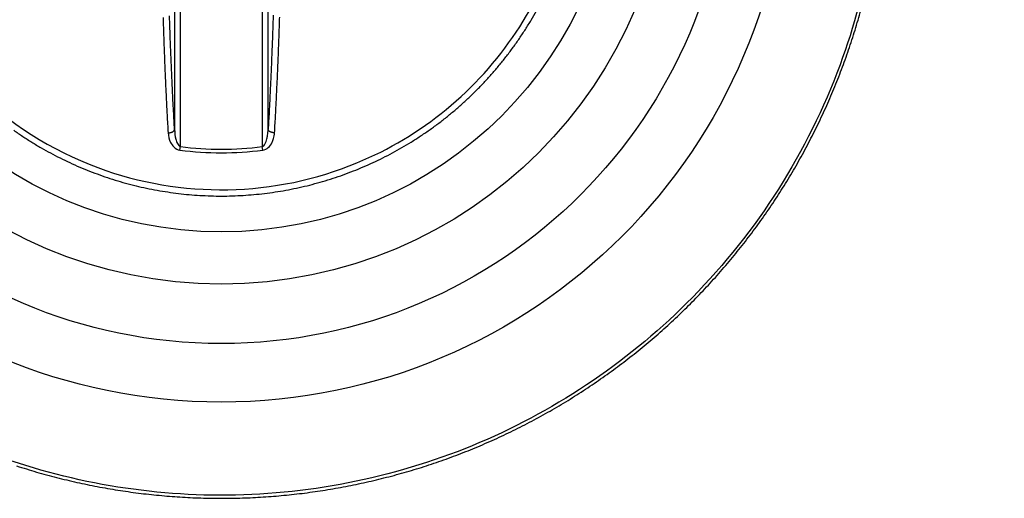
# Model space of a CAD drawing. Extents: x 3 to 1807, y 1 to 2276.
# Drawn here: x 1000 to 1013, y 1182 to 1188 of the extents above; entities that cross this region are included whole.
import ezdxf

# ---------------------------------------------------------------- set-up
doc = ezdxf.new("R2010")
doc.units = 0
doc.header["$MEASUREMENT"] = 0
doc.layers.add('V4L204', color=7, linetype='CONTINUOUS')
doc.layers.add('V4LDrafting_Hidden_Entities', color=7, linetype='CONTINUOUS')

msp = doc.modelspace()

# ---------------------------------------------------------------- linework, layer by layer
at = {"layer": 'V4L204', "color": 1, "linetype": 'Continuous'}
for p, q in [((1001.636, 1190.273), (1001.636, 1186.831)), ((1001.716, 1186.599), (1001.716, 1190.298)), ((1002.825, 1190.298), (1002.825, 1186.599)), ((1002.904, 1186.831), (1002.904, 1190.273)), ((1001.71, 1186.551), (1001.716, 1186.599)), ((1002.831, 1186.551), (1002.825, 1186.599))]:
    msp.add_line(p, q, dxfattribs=at)
for points in [[(1001.544, 1189.384, -0.000002), (1001.54, 1189.61, -0.001107)], [(1003.086, 1189.368, 0.000002), (1003.09, 1189.597, 0.001067)], [(1003.004, 1189.838, -0.000002), (1003.001, 1189.612, -0.000329)], [(1001.448, 1189.827, 0.000002), (1001.451, 1189.598, 0.000364)], [(1001.48, 1188.349, 0.000394), (1001.484, 1188.239, 0.000394), (1001.487, 1188.13, 0.000395), (1001.491, 1188.021, 0.000425), (1001.495, 1187.913, 0.000426), (1001.499, 1187.806, 0.000435), (1001.503, 1187.703, 0.000407), (1001.508, 1187.594, 0.000444), (1001.512, 1187.499, 0.000367), (1001.517, 1187.385, 0.000589), (1001.517, 1187.385, 0.000003), (1001.527, 1187.181, 0.001387), (1001.535, 1187.024, 0.000917), (1001.549, 1186.787)], [(1002.973, 1188.379, -0.00037), (1002.969, 1188.268, -0.000425), (1002.965, 1188.158, -0.000441), (1002.962, 1188.052, -0.000445), (1002.958, 1187.949, -0.000418), (1002.953, 1187.839, -0.000396), (1002.949, 1187.734, -0.000394), (1002.945, 1187.629, -0.000459), (1002.941, 1187.537, -0.00037), (1002.935, 1187.423, -0.000596), (1002.935, 1187.422, -0.000003), (1002.926, 1187.222, -0.001399), (1002.918, 1187.066, -0.000924), (1002.904, 1186.831)], [(1001.636, 1186.831, -0.000473), (1001.629, 1186.96, -0.000954), (1001.626, 1187.024, -0.000004), (1001.615, 1187.22, -0.000456), (1001.615, 1187.222, -0.000441), (1001.61, 1187.323, -0.000444), (1001.605, 1187.423, -0.000462), (1001.601, 1187.526, -0.000461), (1001.596, 1187.629, -0.000452), (1001.592, 1187.736, -0.00047), (1001.587, 1187.839, -0.000403), (1001.583, 1187.943, -0.000386), (1001.579, 1188.052, -0.000383), (1001.575, 1188.166, -0.000426), (1001.572, 1188.268, -0.000427), (1001.568, 1188.373, -0.000393)], [(1002.992, 1186.787, 0.000439), (1002.999, 1186.917, 0.000884), (1003.003, 1186.982, 0.000003), (1003.013, 1187.18, 0.000453), (1003.013, 1187.181, 0.000499), (1003.019, 1187.285, 0.000517), (1003.023, 1187.385, 0.000439), (1003.028, 1187.485, 0.0004), (1003.033, 1187.594, 0.000392), (1003.038, 1187.707, 0.000448), (1003.042, 1187.806, 0.000472), (1003.046, 1187.909, 0.000439), (1003.05, 1188.021, 0.000382), (1003.054, 1188.132, 0.000394), (1003.057, 1188.239, 0.000394), (1003.061, 1188.353, 0.000419)], [(999.458, 1186.82, 0.007416), (999.579, 1186.738, 0.007418), (999.702, 1186.659, 0.007432), (999.828, 1186.584, 0.007457), (999.955, 1186.513, 0.007403), (1000.085, 1186.446, 0.007481), (1000.217, 1186.382, 0.007457), (1000.351, 1186.322, 0.00759), (1000.486, 1186.267, 0.007599), (1000.623, 1186.216, 0.007553), (1000.761, 1186.168, 0.007529), (1000.901, 1186.125, 0.007428), (1001.043, 1186.086, 0.00749), (1001.185, 1186.052, 0.007459), (1001.328, 1186.022, 0.007456), (1001.472, 1185.996, 0.007438), (1001.616, 1185.974, 0.007437), (1001.762, 1185.956, 0.007476), (1001.907, 1185.943, 0.007432), (1002.053, 1185.935, 0.007538), (1002.2, 1185.93, 0.007567), (1002.346, 1185.93, 0.007563), (1002.492, 1185.935, 0.007532), (1002.638, 1185.944, 0.007428), (1002.784, 1185.957, 0.007488), (1002.929, 1185.975, 0.007434), (1003.074, 1185.996, 0.007432), (1003.218, 1186.023, 0.007419), (1003.361, 1186.053, 0.007428), (1003.503, 1186.088, 0.007469), (1003.643, 1186.127, 0.007427), (1003.784, 1186.17, 0.007511), (1003.922, 1186.217, 0.007519), (1004.059, 1186.269, 0.007549), (1004.194, 1186.324, 0.00752), (1004.328, 1186.384, 0.007476), (1004.46, 1186.447, 0.007511), (1004.589, 1186.515, 0.00747), (1004.717, 1186.586, 0.007475), (1004.842, 1186.661, 0.007442), (1004.965, 1186.74, 0.007421), (1005.086, 1186.822, 0.007491), (1005.205, 1186.908, 0.007526), (1005.32, 1186.998, 0.007533), (1005.433, 1187.09, 0.007501), (1005.543, 1187.187, 0.007425), (1005.65, 1187.287, 0.007465), (1005.754, 1187.389, 0.007442), (1005.855, 1187.495, 0.007422), (1005.953, 1187.603, 0.007457), (1006.047, 1187.715, 0.007454), (1006.139, 1187.829, 0.007522), (1006.226, 1187.946, 0.007513), (1006.31, 1188.066, 0.007505), (1006.391, 1188.188, 0.0075), (1006.468, 1188.312, 0.007461), (1006.541, 1188.439, 0.00748)], [(1001.549, 1186.787, 0.006808), (1001.554, 1186.787, 0.013129), (1001.557, 1186.787, 0.000721), (1001.564, 1186.787, 0.006124), (1001.565, 1186.787, 0.00716), (1001.569, 1186.788, 0.007227), (1001.573, 1186.788, 0.008591), (1001.577, 1186.789, 0.007271), (1001.581, 1186.79, 0.00818), (1001.585, 1186.791, 0.008392), (1001.589, 1186.792, 0.00949), (1001.593, 1186.793, 0.008433), (1001.597, 1186.795, 0.009225), (1001.601, 1186.796, 0.009093), (1001.605, 1186.798, 0.011119), (1001.608, 1186.799, 0.010385), (1001.612, 1186.801, 0.012091), (1001.615, 1186.803, 0.011799), (1001.618, 1186.805, 0.013307), (1001.62, 1186.807, 0.012431), (1001.623, 1186.809, 0.014746), (1001.625, 1186.811, 0.014794), (1001.628, 1186.813, 0.017453), (1001.629, 1186.815, 0.01333), (1001.631, 1186.818, 0.021964), (1001.632, 1186.819, 0.004294), (1001.634, 1186.822, 0.053985), (1001.635, 1186.826, 0.037131), (1001.636, 1186.831)], [(1002.992, 1186.787, -0.006808), (1002.987, 1186.787, -0.013139), (1002.984, 1186.787, -0.000712), (1002.977, 1186.787, -0.005928), (1002.976, 1186.787, -0.007173), (1002.972, 1186.788, -0.007596), (1002.968, 1186.788, -0.008677), (1002.964, 1186.789, -0.006961), (1002.96, 1186.79, -0.007856), (1002.955, 1186.791, -0.008397), (1002.951, 1186.792, -0.009846), (1002.948, 1186.793, -0.008364), (1002.944, 1186.795, -0.009294), (1002.94, 1186.796, -0.009848), (1002.936, 1186.798, -0.011099), (1002.933, 1186.799, -0.009567), (1002.929, 1186.801, -0.011266), (1002.926, 1186.803, -0.011453), (1002.923, 1186.805, -0.014562), (1002.92, 1186.807, -0.014082), (1002.918, 1186.809, -0.014492), (1002.916, 1186.811, -0.01292), (1002.913, 1186.813, -0.016223), (1002.911, 1186.815, -0.014466), (1002.91, 1186.818, -0.02461), (1002.909, 1186.819, -0.004418), (1002.907, 1186.822, -0.050477), (1002.906, 1186.826, -0.035055), (1002.904, 1186.831)]]:
    msp.add_lwpolyline(points, format="xyb", dxfattribs=at)
at = {"layer": 'V4L204', "color": 3, "linetype": 'Continuous'}
msp.add_lwpolyline([(999.496, 1182.274, 0.003927), (999.631, 1182.232, 0.003948), (999.765, 1182.191, 0.003922), (999.901, 1182.153, 0.003922), (1000.038, 1182.117, 0.003894), (1000.175, 1182.083, 0.003922), (1000.313, 1182.051, 0.003893), (1000.45, 1182.022, 0.003875), (1000.589, 1181.994, 0.003882), (1000.729, 1181.969, 0.003904), (1000.868, 1181.946, 0.003924), (1001.007, 1181.925, 0.003904), (1001.147, 1181.906, 0.003897), (1001.287, 1181.889, 0.003885), (1001.428, 1181.875, 0.003931), (1001.569, 1181.863, 0.003931), (1001.709, 1181.853, 0.003965), (1001.85, 1181.845, 0.003923), (1001.991, 1181.839, 0.003962), (1002.133, 1181.836, 0.003978), (1002.273, 1181.835, 0.004002), (1002.414, 1181.836, 0.003986), (1002.555, 1181.839, 0.003946), (1002.696, 1181.845, 0.003952), (1002.837, 1181.853, 0.003942), (1002.979, 1181.863, 0.003992), (1003.118, 1181.875, 0.003918), (1003.258, 1181.89, 0.003889), (1003.399, 1181.906, 0.003858), (1003.54, 1181.926, 0.003914), (1003.678, 1181.946, 0.003929), (1003.817, 1181.97, 0.003895), (1003.957, 1181.995, 0.003881), (1004.096, 1182.023, 0.003905), (1004.233, 1182.053, 0.003907), (1004.371, 1182.084, 0.003881), (1004.508, 1182.119, 0.003901), (1004.645, 1182.155, 0.003924), (1004.781, 1182.193, 0.003932), (1004.915, 1182.233, 0.003884), (1005.051, 1182.276, 0.003915), (1005.184, 1182.321, 0.003919), (1005.318, 1182.367, 0.004001), (1005.449, 1182.416, 0.003974), (1005.582, 1182.467, 0.003993), (1005.712, 1182.52, 0.004), (1005.842, 1182.575, 0.003964), (1005.971, 1182.632, 0.003971), (1006.099, 1182.691, 0.003924), (1006.226, 1182.753, 0.003934), (1006.352, 1182.816, 0.003929), (1006.478, 1182.881, 0.003954), (1006.601, 1182.948, 0.003929), (1006.725, 1183.017, 0.003936), (1006.847, 1183.088, 0.003875), (1006.968, 1183.161, 0.00388), (1007.087, 1183.236, 0.003877), (1007.206, 1183.313, 0.003895), (1007.323, 1183.391, 0.00391), (1007.439, 1183.472, 0.003884), (1007.555, 1183.554, 0.003903), (1007.668, 1183.638, 0.003914), (1007.78, 1183.724, 0.00393), (1007.891, 1183.811, 0.003913), (1008.001, 1183.9, 0.003908), (1008.109, 1183.991, 0.003886), (1008.216, 1184.084, 0.003951), (1008.321, 1184.178, 0.003956), (1008.424, 1184.274, 0.004001), (1008.526, 1184.371, 0.003988), (1008.627, 1184.47, 0.003944), (1008.726, 1184.571, 0.003963), (1008.823, 1184.672, 0.003907), (1008.918, 1184.776, 0.00391), (1009.012, 1184.881, 0.003908), (1009.105, 1184.988, 0.003934), (1009.196, 1185.096, 0.00393), (1009.284, 1185.205, 0.003912), (1009.372, 1185.316, 0.003897), (1009.457, 1185.428, 0.003904), (1009.541, 1185.541, 0.003933), (1009.623, 1185.656, 0.003926), (1009.703, 1185.772, 0.003942), (1009.781, 1185.889, 0.00394), (1009.858, 1186.008, 0.003933), (1009.932, 1186.128, 0.003925), (1010.005, 1186.248, 0.003929), (1010.076, 1186.371, 0.00395), (1010.145, 1186.493, 0.003928), (1010.212, 1186.618, 0.003931), (1010.276, 1186.743, 0.003878), (1010.339, 1186.869, 0.003863), (1010.4, 1186.996, 0.00391), (1010.46, 1187.124, 0.003923), (1010.516, 1187.253, 0.003981), (1010.571, 1187.382, 0.003946), (1010.624, 1187.514, 0.003942), (1010.675, 1187.645, 0.003948), (1010.724, 1187.777, 0.003949), (1010.771, 1187.91, 0.003941), (1010.815, 1188.044, 0.003947), (1010.858, 1188.179, 0.003963), (1010.898, 1188.314, 0.00394), (1010.936, 1188.45, 0.003954)], format="xyb", dxfattribs=at)
for radius in [6.082, 5.375]:
    msp.add_circle((1002.27, 1190.819), radius, dxfattribs=at)
at = {"layer": 'V4L204', "color": 1, "linetype": 'Continuous'}
for radius in [4.256, 4.304]:
    msp.add_arc((1002.27, 1190.819), radius, 262.5183, 277.4817, dxfattribs=at)
at = {"layer": 'V4L204', "color": 3, "linetype": 'Continuous'}
msp.add_open_spline([(1002.27, 1199.761), (1001.139, 1199.761), (1000.002, 1199.543), (997.9, 1198.702), (996.926, 1198.078), (995.315, 1196.545), (994.662, 1195.643), (993.86, 1193.954), (993.618, 1193.207), (993.335, 1191.678), (993.294, 1190.893), (993.441, 1189.022), (993.733, 1187.938), (994.685, 1185.957), (995.348, 1185.051), (996.978, 1183.522), (997.96, 1182.901), (1000.076, 1182.075), (1001.219, 1181.866), (1003.523, 1181.887), (1004.695, 1182.132), (1006.846, 1183.047), (1007.834, 1183.721), (1009.092, 1185.002), (1009.484, 1185.496), (1010.156, 1186.554), (1010.436, 1187.119), (1011.041, 1188.75), (1011.232, 1189.871), (1011.191, 1192.097), (1010.959, 1193.21), (1010.198, 1195.049), (1009.741, 1195.812), (1008.628, 1197.169), (1007.969, 1197.766), (1006.51, 1198.741), (1005.707, 1199.121), (1004.027, 1199.631), (1003.148, 1199.761), (1002.27, 1199.761)], degree=3, knots=[2, 2, 2, 2, 9.245945, 9.245945, 16.49189, 16.49189, 23.480623, 23.480623, 28.458071, 28.458071, 33.435519, 33.435519, 40.472582, 40.472582, 47.509645, 47.509645, 54.781845, 54.781845, 62.054044, 62.054044, 69.536416, 69.536416, 77.018788, 77.018788, 81.029875, 81.029875, 85.040962, 85.040962, 92.166556, 92.166556, 99.29215, 99.29215, 104.90941, 104.90941, 110.52668, 110.52668, 116.14394, 116.14394, 121.7612, 121.7612, 121.7612, 121.7612], dxfattribs=at)
at = {"layer": 'V4L204', "color": 1, "linetype": 'Continuous'}
for points, knots in [([(1007.075, 1190.819), (1007.075, 1190.347), (1006.935, 1189.403), (1006.323, 1188.11), (1005.362, 1187.05), (1004.025, 1186.248), (1002.361, 1185.902), (1000.484, 1186.221), (998.843, 1187.263), (997.734, 1188.89), (997.345, 1190.755), (997.685, 1192.609), (998.671, 1194.171), (1000.143, 1195.249), (1001.716, 1195.673), (1003.153, 1195.597), (1004.518, 1195.156), (1005.848, 1194.192), (1006.841, 1192.646), (1007.075, 1191.427), (1007.075, 1190.819)], [2, 2, 2, 2, 5.346884, 8.693769, 12.040653, 15.387537, 19.633116, 23.878696, 28.651874, 33.110029, 37.568184, 41.901114, 46.234044, 50.426875, 54.619705, 57.585374, 60.551043, 64.715077, 69.032364, 73.349651, 73.349651, 73.349651, 73.349651]), ([(1001.549, 1186.787), (1001.551, 1186.742), (1001.568, 1186.673), (1001.624, 1186.589), (1001.678, 1186.556), (1001.71, 1186.551)], [2, 2, 2, 2, 3.248798, 3.915814, 4.660948, 4.660948, 4.660948, 4.660948]), ([(1001.636, 1186.831), (1001.638, 1186.787), (1001.646, 1186.719), (1001.674, 1186.635), (1001.7, 1186.603), (1001.716, 1186.599)], [2, 2, 2, 2, 3.248798, 3.915814, 4.660948, 4.660948, 4.660948, 4.660948]), ([(1002.825, 1186.599), (1002.839, 1186.602), (1002.866, 1186.633), (1002.887, 1186.694), (1002.9, 1186.762), (1002.904, 1186.805), (1002.904, 1186.831)], [2, 2, 2, 2, 2.664824, 3.435298, 3.930299, 4.662572, 4.662572, 4.662572, 4.662572]), ([(1002.831, 1186.551), (1002.859, 1186.555), (1002.915, 1186.586), (1002.956, 1186.648), (1002.983, 1186.717), (1002.99, 1186.76), (1002.992, 1186.787)], [2, 2, 2, 2, 2.664824, 3.435298, 3.930299, 4.662572, 4.662572, 4.662572, 4.662572])]:
    msp.add_open_spline(points, degree=3, knots=knots, dxfattribs=at)
at = {"layer": 'V4LDrafting_Hidden_Entities', "color": 3, "linetype": 'Continuous'}
for radius in [7.682, 6.888]:
    msp.add_circle((1002.27, 1190.819), radius, dxfattribs=at)

doc.saveas('drawing.dxf')
